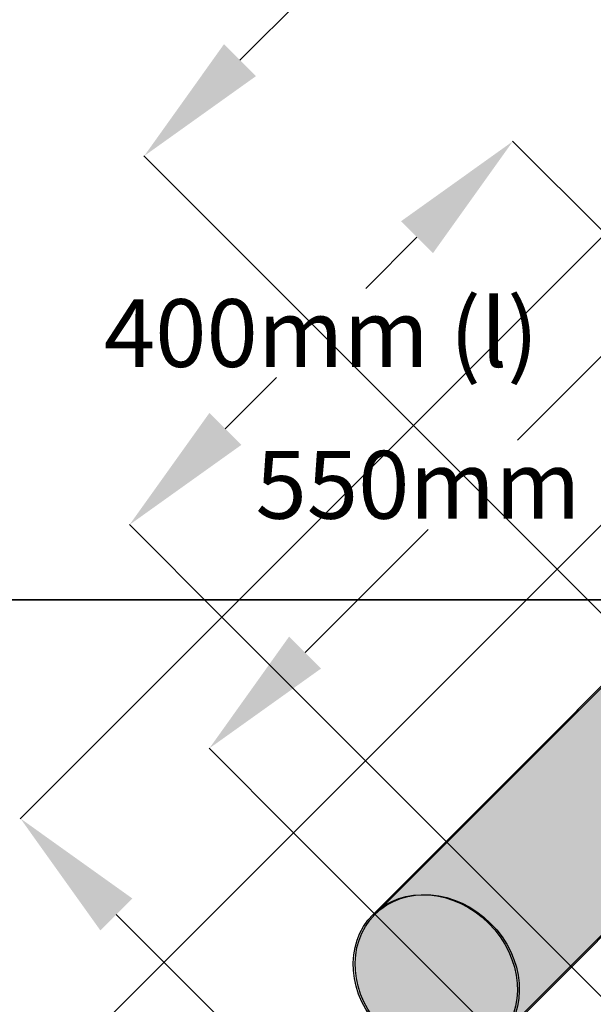
# Model space of a CAD drawing. Units: millimetres. Extents: x 77 to 13993, y 570 to 13677.
# Drawn here: x 2165 to 2589, y 3380 to 4107 of the extents above; entities that cross this region are included whole.
import ezdxf

# ---------------------------------------------------------------- set-up
doc = ezdxf.new("R2010")
doc.units = ezdxf.units.MM
doc.header["$PDMODE"] = 3
doc.header["$PDSIZE"] = 500
for name, color, linetype in [('COLOUR', 7, 'Continuous'), ('EQUIPMENT', 7, 'Continuous'), ('GRASSLOK', 7, 'Continuous'), ('INSTALLATIONDETAILSF', 7, 'Continuous'), ('INSTALLATIONDETAILSGF', 7, 'Continuous'), ('RECOMMENDEDMINIMUMSPACE', 7, 'Continuous'), ('UNIT SPACING', 7, 'Continuous')]:
    doc.layers.add(name, color=color, linetype=linetype)
doc.styles.get("Standard").update_dxf_attribs({"font": 'arial.ttf'})
doc.dimstyles.new('INSTALLATION DETAIL', dxfattribs={"dimtxt": 50, "dimasz": 100, "dimexe": 0.18, "dimexo": 0.0625, "dimgap": 0.09, "dimtad": 0, "dimtih": 1, "dimtoh": 1, "dimdec": 0, "dimzin": 0, "dimdsep": 46, "dimtxsty": 'Standard', "dimcen": 0.09, "dimadec": 0, "dimazin": 0, "dimtfac": 1, "dimtdec": 0, "dimtofl": 0, "dimtmove": 0, "dimatfit": 3, "dimfxl": 1, "dimtolj": 1, "dimtzin": 0, "dimarcsym": 0})

# ---------------------------------------------------------------- blocks, each defined once
blk = doc.blocks.new('*D167')
at = {"layer": 'Defpoints', "color": 0, "transparency": 16777216}
for p in [(4209.928970592334, 5137.298763282479), (2257.103753710847, 4006.155334127896), (2667.944647514178, 3595.314440328859)]:
    blk.add_point(p, dxfattribs=at)
at = {"layer": 'INSTALLATIONDETAILSF', "color": 0, "lineweight": -2, "transparency": 16777216}
for p, q in [((4209.884776418509, 5137.342957456302), (3798.960797498064, 5548.266936372454)), ((3728.377398600392, 5477.428979032817), (3053.714564602941, 4802.766145028316)), ((2327.814431829132, 4076.86601224692), (3002.477265831307, 4751.528846256146)), ((2667.900453340353, 3595.358634502683), (2256.976474490233, 4006.282613348509))]:
    blk.add_line(p, q, dxfattribs=at)
at = {"layer": 'INSTALLATIONDETAILSF', "color": 0, "transparency": 16777216}
for points in [[(3716.592285580555, 5489.214092052532), (3740.162511620229, 5465.643866013103), (3799.088076718678, 5548.139657151842)], [(2316.029318809295, 4088.651125266635), (2339.599544848969, 4065.080899227206), (2257.103753710847, 4006.155334127896)]]:
    blk.add_solid(points, dxfattribs=at)
at = {"layer": 'INSTALLATIONDETAILSF', "color": 0, "transparency": 16777216, "insert": (3028.095915217124, 4777.14749564223), "char_height": 50, "attachment_point": 5}
blk.add_mtext('\\A1;2181mm', dxfattribs=at)
blk = doc.blocks.new('*D15')
at = {"layer": 'Defpoints', "color": 0, "transparency": 16777216}
for p in [(4209.928970592752, 5137.298763282597), (2257.103753711254, 4006.155334128026), (2667.944647514596, 3595.314440328978)]:
    blk.add_point(p, dxfattribs=at)
at = {"layer": 'INSTALLATIONDETAILSGF', "color": 0, "lineweight": -2, "transparency": 16777216}
for p, q in [((4209.884776418928, 5137.342957456421), (3798.960797498471, 5548.266936372584)), ((3728.377398600799, 5477.428979032947), (3053.714564603321, 4802.766145028419)), ((2327.81443182954, 4076.86601224705), (3002.477265831688, 4751.528846256248)), ((2667.900453340772, 3595.358634502801), (2256.976474490641, 4006.282613348639))]:
    blk.add_line(p, q, dxfattribs=at)
at = {"layer": 'INSTALLATIONDETAILSGF', "color": 0, "transparency": 16777216}
for points in [[(3716.592285580962, 5489.214092052661), (3740.162511620637, 5465.643866013233), (3799.088076719085, 5548.139657151971)], [(2316.029318809703, 4088.651125266765), (2339.599544849378, 4065.080899227336), (2257.103753711254, 4006.155334128026)]]:
    blk.add_solid(points, dxfattribs=at)
at = {"layer": 'INSTALLATIONDETAILSGF', "color": 0, "transparency": 16777216, "insert": (3028.095915217505, 4777.147495642333), "char_height": 50, "attachment_point": 5}
blk.add_mtext('\\A1;2181mm', dxfattribs=at)
blk = doc.blocks.new('*D16')
at = {"layer": 'Defpoints', "color": 0, "transparency": 16777216}
for p in [(2529.139006492893, 4016.962793824781), (2597.233969396112, 3948.867830922275), (2314.391256921358, 3666.025118447797)]:
    blk.add_point(p, dxfattribs=at)
at = {"layer": 'INSTALLATIONDETAILSF', "color": 0, "lineweight": -2, "transparency": 16777216}
for p, q in [((2597.189775222288, 3948.912025096099), (2529.011727272279, 4017.090073045395)), ((2458.428328374608, 3946.252115705757), (2420.583912193224, 3908.407699523978)), ((2317.006972138041, 3804.830759467712), (2354.851388319424, 3842.67517564949)), ((2314.347062747534, 3666.069312621621), (2246.169014799141, 3734.247360569301))]:
    blk.add_line(p, q, dxfattribs=at)
at = {"layer": 'INSTALLATIONDETAILSF', "color": 0, "transparency": 16777216}
for points in [[(2446.643215354771, 3958.037228725472), (2470.213441394445, 3934.467002686043), (2529.139006492893, 4016.962793824781)], [(2305.221859118203, 3816.615872487426), (2328.792085157878, 3793.045646447998), (2246.296294019755, 3734.120081348688)]]:
    blk.add_solid(points, dxfattribs=at)
at = {"layer": 'INSTALLATIONDETAILSF', "color": 0, "transparency": 16777216, "insert": (2387.717650256324, 3875.541437586734), "char_height": 50, "attachment_point": 5}
blk.add_mtext('\\A1;400mm (l)', dxfattribs=at)
blk = doc.blocks.new('*D17')
at = {"layer": 'Defpoints', "color": 0, "transparency": 16777216}
for p in [(2314.391256921358, 3666.025118447797), (2165.83658876758, 3517.470450295572), (2738.655325633074, 3241.761049735651)]:
    blk.add_point(p, dxfattribs=at)
at = {"layer": 'INSTALLATIONDETAILSF', "color": 0, "lineweight": -2, "transparency": 16777216}
for p, q in [((2314.347062747533, 3665.980924273973), (2165.709309546966, 3517.34317107496)), ((2236.547266885866, 3446.759772176548), (2345.102361186246, 3338.204677875034)), ((2519.389979359009, 3163.917059700449), (2410.834885060048, 3272.472154000545)), ((2738.611131459249, 3241.716855561827), (2589.97337825668, 3093.079102360812))]:
    blk.add_line(p, q, dxfattribs=at)
at = {"layer": 'INSTALLATIONDETAILSF', "color": 0, "transparency": 16777216}
for points in [[(2248.332379905703, 3458.544885196262), (2224.762153866028, 3434.974659156834), (2165.83658876758, 3517.470450295572)], [(2531.175092378847, 3175.702172720163), (2507.604866339172, 3152.131946680734), (2590.100657477295, 3093.206381581424)]]:
    blk.add_solid(points, dxfattribs=at)
at = {"layer": 'INSTALLATIONDETAILSF', "color": 0, "transparency": 16777216, "insert": (2377.968623123146, 3305.338415937789), "char_height": 50, "attachment_point": 5}
blk.add_mtext('\\A1;600mm (w)', dxfattribs=at)
blk = doc.blocks.new('*D18')
at = {"layer": 'Defpoints', "color": 0, "transparency": 16777216}
for p in [(2756.332995163059, 3895.834822333215), (2305.165848117866, 3569.184510072555), (2367.424265510265, 3506.926092680807)]:
    blk.add_point(p, dxfattribs=at)
at = {"layer": 'INSTALLATIONDETAILSGF', "color": 0, "lineweight": -2, "transparency": 16777216}
for p, q in [((2756.288800989234, 3895.879016507039), (2693.947298547821, 3958.220518947801)), ((2623.36389965015, 3887.382561608164), (2532.486474880051, 3796.505136837115)), ((2375.876526236151, 3639.895188191579), (2466.75395100625, 3730.772612962627)), ((2367.38007133644, 3506.97028685463), (2305.038568897251, 3569.311789293168))]:
    blk.add_line(p, q, dxfattribs=at)
at = {"layer": 'INSTALLATIONDETAILSGF', "color": 0, "transparency": 16777216}
for points in [[(2611.578786630312, 3899.167674627878), (2635.149012669987, 3875.59744858845), (2694.074577768435, 3958.093239727188)], [(2364.091413216314, 3651.680301211293), (2387.661639255989, 3628.110075171865), (2305.165848117866, 3569.184510072555)]]:
    blk.add_solid(points, dxfattribs=at)
at = {"layer": 'INSTALLATIONDETAILSGF', "color": 0, "transparency": 16777216, "insert": (2499.62021294315, 3763.638874899871), "char_height": 50, "attachment_point": 5}
blk.add_mtext('\\A1;550mm (l)', dxfattribs=at)
blk = doc.blocks.new('*D19')
at = {"layer": 'Defpoints', "color": 0, "transparency": 16777216}
for p in [(2367.424265510265, 3506.926092680807), (2579.556299866126, 3294.79405832474), (2441.700568362614, 3156.938326822669)]:
    blk.add_point(p, dxfattribs=at)
at = {"layer": 'INSTALLATIONDETAILSGF', "color": 0, "lineweight": -2, "transparency": 16777216}
for p, q in [((2367.380071336441, 3506.881898506982), (2229.441254787145, 3368.943081959128)), ((2300.279212126045, 3298.359683060717), (2302.768289248953, 3295.870605937783)), ((2579.512105692302, 3294.749864150916), (2441.573289142, 3156.811047602057)), ((2370.989890244329, 3227.649004941693), (2368.500813122754, 3230.138082063294))]:
    blk.add_line(p, q, dxfattribs=at)
at = {"layer": 'INSTALLATIONDETAILSGF', "color": 0, "transparency": 16777216}
for points in [[(2312.064325145882, 3310.144796080431), (2288.494099106208, 3286.574570041003), (2229.568534007759, 3369.070361179741)], [(2382.775003264167, 3239.434117961408), (2359.204777224492, 3215.863891921979), (2441.700568362614, 3156.938326822669)]]:
    blk.add_solid(points, dxfattribs=at)
at = {"layer": 'INSTALLATIONDETAILSGF', "color": 0, "transparency": 16777216, "insert": (2335.634551185853, 3263.004344000539), "char_height": 50, "attachment_point": 5}
blk.add_mtext('\\A1;300mm (w)', dxfattribs=at)

msp = doc.modelspace()

# ---------------------------------------------------------------- hatches: boundary and pattern name
at = {"layer": 'COLOUR', "true_color": 0xdab886, "transparency": 33554687}
h = msp.add_hatch(color=43, dxfattribs=at)
h.dxf.hatch_style = 1
edge = h.paths.add_edge_path()
edge.add_arc((2634.981945657579, 3583.916666060628), 49.75874366701673, 103.6664167113836, 133.2740738836598)
edge.add_arc((6382.846820163097, -192.1276256289857), 5369.986100899153, 134.7714076592427, 135.1837484031807)
edge.add_line((2573.535253842769, 3592.828928223156), (2427.405180846778, 3446.698855215596))
edge.add_ellipse((2473.367121625728, 3400.736914440291), major_axis=(45.96194077894621, -45.96194077530593), ratio=0.8574630804169635, start_angle=0, end_angle=180.0000000000001, ccw=False)
edge.add_line((2519.329062404671, 3354.774973664986), (2664.05582789499, 3499.501739166764))
edge.add_arc((-14475.18815028644, 20662.86684356075), 24255.61349152723, 314.9597103970149, 315.0544743271482)
edge.add_arc((2657.040451269582, 3562.073854569782), 49.20786996284576, 315.9697744168439, 345.5613343549803)
edge.add_arc((2649.464916882273, 3564.172583873165), 57.06761690954428, 345.4172292176189, 366.8279357327206)
edge.add_arc((2639.826106408327, 3563.279831269683), 66.74470785353118, 366.6051558817331, 388.8258016138652)
edge.add_arc((2682.527875936881, 3602.234166991577), 17.16550051927845, 315.41670360451826, 336.75902372381995, ccw=False)
edge.add_line((2694.753672669831, 3590.184922105604), (2682.095542775482, 3577.526792210672))
edge.add_arc((2675.99363124308, 3583.573605575526), 8.590534105554546, 271.3718198684759, 315.25985202900443, ccw=False)
edge.add_arc((2675.924290606927, 3585.10169572162), 10.11989927994346, 236.0389479286699, 271.5571701546441, ccw=False)
edge.add_arc((2676.364090355601, 3585.934396391065), 11.05669656896153, 224.6431817107779, 236.55919303904392, ccw=False)
edge.add_arc((2667.716859530301, 3577.39438413363), 1.096756046179796, 404.6364963796166, 415.4975292521996)
edge.add_arc((2667.803272746241, 3577.819619723086), 0.7177113289242735, 401.8241095975744, 479.1714045074742)
edge.add_arc((2664.248232229307, 3581.396998060634), 4.356603359808645, 302.57086208884436, 317.36751958177865, ccw=False)
edge.add_arc((2667.689560645282, 3577.33035614228), 1.165066245414638, 40.47620300768318, 160.170431595176, ccw=False)
edge.add_arc((2676.365190571232, 3585.9336697135), 11.05669656896153, 225.2112034479523, 236.5523603929846)
edge.add_arc((2675.924290606927, 3585.10169572162), 10.11989927994347, 236.0389479286911, 273.6391231256774)
edge.add_arc((2675.99363124308, 3583.573605575526), 8.590534105554548, 273.8244734118705, 315.2598520289924)
edge.add_line((2682.095542775482, 3577.526792210658), (2694.753672669831, 3590.184922105604))
edge.add_arc((2682.527875936881, 3602.234166991577), 17.16550051927845, 315.4167036045152, 351.7447102174332)
edge.add_arc((2678.878923929631, 3602.661735448462), 20.83827832792498, 352.0218462718214, 376.6705330232683)
edge.add_arc((2674.665954015349, 3601.23692229313), 25.2833944119112, 377.0248755690407, 428.2887886082864)
edge.add_arc((2675.986800884537, 3604.538018235733), 21.72785938757536, 68.3045487313055, 89.57670762692071)
edge.add_arc((2675.84830514362, 3608.791558949044), 17.47628396842146, 89.01963077614543, 135.6925465172623)
edge.add_line((2663.342243614446, 3620.998889794631), (2650.927746235859, 3608.584392415476))
edge.add_arc((2657.029657768384, 3602.537579050506), 8.590534105706556, 135.2598520291182, 176.1755265898)
edge.add_arc((2658.557747914638, 3602.468238414353), 10.11989928025738, 176.360876875808, 213.9610520712639)
edge.add_arc((2659.38972190622, 3602.909138378454), 11.0566965689021, 213.447639606973, 225.1507338739203)
edge.add_arc((2650.829886834974, 3594.249608900049), 1.120036776989931, -11.406655644946625, 47.11865053146789, ccw=False)
edge.add_line((2651.927800878017, 3594.028097871196), (2652.31328174306, 3594.413578736261))
edge.add_arc((2659.38972190622, 3602.909138378454), 11.0566965689021, 213.447639606973, 230.2071394794635, ccw=False)
edge.add_arc((2658.557747914638, 3602.468238414353), 10.11989928025738, 178.4428298446796, 213.9610520712639, ccw=False)
edge.add_arc((2657.029657768384, 3602.537579050506), 8.590534105706555, 135.2598520291182, 178.628180130681, ccw=False)
edge.add_line((2650.927746235866, 3608.584392415461), (2663.342243614454, 3620.998889794631))
edge.add_arc((2675.84830514362, 3608.791558949044), 17.47628396842146, 111.97903375782639, 135.6925465172623, ccw=False)
edge.add_arc((2637.235134142698, 3571.377132227557), 62.48039882226752, 59.11484594224996, 102.9572642951391)
h.paths.add_polyline_path([(2675.959212423237, 3584.969509799805, -0.2823663013702399), (2675.115017081524, 3586.24929257961, 0.006018914919306918), (2675.111786978858, 3586.321437794075, 0.02919687331118163), (2675.075732805453, 3586.638032554998, 0.01600015595812095), (2675.03832339494, 3589.01507417651, 0.05051257744395816), (2674.674926469779, 3590.8682403313, 0.05862448398636401), (2673.425725775051, 3593.703597670101, 0.1224133714744972), (2667.376662988798, 3599.841876348422, 0.05724775246750898), (2664.561257516842, 3601.145923049771, 0.05620771186892171), (2662.471123699564, 3601.582272603817, 0.03660546832424847), (2661.457875998625, 3601.602066414693, -0.05299495938033772), (2660.676797168584, 3601.552305139296, 0.0228710019411879), (2660.890996629103, 3601.552971616824, 0.01684206652670595), (2661.002464886544, 3601.562515050464, -0.05460753292294694), (2662.51174380436, 3601.578375204728, -0.05728621801931385), (2664.638818151805, 3601.120013581385, -0.04049855369517227), (2666.658333200197, 3600.250995433482), (2666.76672813631, 3600.250896881276), (2666.886409687751, 3600.131215329835, -0.1270609332130937), (2673.300900426737, 3593.911251346639, -0.05921850175772413), (2674.611430011064, 3591.069346067787, -0.05615529630788419), (2675.03832339494, 3589.01507417651, -0.01595863667284609), (2675.075832603958, 3586.644200772309, -0.03311025060451887), (2675.115057367839, 3586.249293897621, 0.1888268173798325), (2675.537165381844, 3585.267283168301, 0.108520935663203), (2675.901942078701, 3584.987381514817, 0.0233795329792421), (2675.938147751804, 3584.974103478933, 0.04723956751954651)], flags=16)
h.paths.add_polyline_path([(2658.644977939664, 3602.159488495556), (2659.177741936597, 3601.626724498637, -0.04640381664432007), (2659.705802432305, 3601.658989796124, -0.2089188510488787), (2658.647502869469, 3602.162013425375)], flags=16)
edge = h.paths.add_edge_path()
edge.add_ellipse((2473.367121625728, 3400.736914440291), major_axis=(45.96194077894621, -45.96194077530593), ratio=0.8574630804169635, start_angle=0, end_angle=180.0000000000001)
edge.add_ellipse((2473.367121625728, 3400.736914440291), major_axis=(45.96194077894621, -45.96194077530593), ratio=0.8574630804169635, start_angle=180.0000000000001, end_angle=360)

# ---------------------------------------------------------------- linework, layer by layer
at = {"layer": 'EQUIPMENT'}
for points, elevation in [([(2667.893290237698, 3624.997681898938, 0.1936668454291853), (2621.811301261958, 3632.266628946149, 0.1299112981658421), (2599.458662220524, 3620.145162141154, 0.001799177846692979), (2572.121040272359, 3592.828928279851), (2425.990967276361, 3446.69885527213)], -1.565244480589819e-10), ([(2669.30750380845, 3624.997681842535, 0.1936668454291853), (2623.225514832717, 3632.266628889774, 0.1299112981658421), (2600.872875791283, 3620.14516208478, 0.001799177846692979), (2573.535253843096, 3592.828928223491), (2427.405180847025, 3446.698855215844)], -1.559545945366687e-10), ([(2517.914848833803, 3354.774973721069), (2662.64161431411, 3499.501739212981, 0.0004134856719522852), (2691.0053795473, 3527.872527336905, 0.1298398759813515), (2703.279882698916, 3549.804193486227, 0.0936945671329191), (2704.713577267481, 3570.957244185454, 0.0972608134107262), (2696.886240338907, 3595.460675173759)], -1.565244480589819e-10), ([(2519.329062404424, 3354.774973664738), (2664.055827884804, 3499.501739156578, 0.0004134856719522852), (2692.419593118007, 3527.872527280473, 0.1298398759813515), (2704.694096269639, 3549.804193429809, 0.0936945671329191), (2706.127790838211, 3570.957244129037, 0.0972608134107262), (2698.300453909651, 3595.460675117341)], -1.559545945366687e-10)]:
    msp.add_lwpolyline(points, format="xyb", dxfattribs=dict(at, elevation=elevation))
for centre, major_axis in [((2471.952908055078, 3400.736914496607), (45.9619407789688, -45.96194077528333)), ((2473.367121625728, 3400.736914440291), (45.96194077894621, -45.96194077530593))]:
    msp.add_ellipse(centre, major_axis=major_axis, ratio=0.8574630804169635, dxfattribs=at)
at = {"layer": 'GRASSLOK', "color": 8, "elevation": -1.562668568062214e-10}
for points in [[(1927.554320865594, 4678.870055334104), (2927.554320865594, 4678.870055334104), (2927.554320865594, 3678.870055334104), (1927.554320865594, 3678.870055334104)], [(1927.554320865594, 3678.870055334104), (2927.554320865594, 3678.870055334104), (2927.554320865594, 2678.870055334104), (1927.554320865594, 2678.870055334104)]]:
    msp.add_lwpolyline(points, close=True, dxfattribs=at)
at = {"layer": 'INSTALLATIONDETAILSF', "color": 1, "linetype": 'Continuous', "elevation": -1.559545945366687e-10}
msp.add_lwpolyline([(3021.498038107835, 3524.603762210143), (2738.655325633074, 3241.761049735651), (2314.391256921357, 3666.025118447797), (2597.233969396111, 3948.867830922274)], close=True, dxfattribs=at)
at = {"layer": 'INSTALLATIONDETAILSGF', "color": 5, "linetype": 'Continuous', "elevation": -1.559545945366687e-10}
msp.add_lwpolyline([(2579.556299866126, 3294.79405832474), (2968.46502951892, 3683.702787977149), (2756.332995163059, 3895.834822333214), (2367.424265510264, 3506.926092680806)], close=True, dxfattribs=at)
at = {"layer": 'RECOMMENDEDMINIMUMSPACE', "color": 7, "linetype": 'Continuous', "lineweight": 0, "elevation": -1.558080442521129e-10}
msp.add_lwpolyline([(1336.363051657638, 9020.519769734368, 0.02445198134765917), (1243.670028270564, 8861.064456513792), (1038.166736294072, 8655.60882652615), (998.4826144742474, 8619.203462058125, 0.02742867878912111), (860.5968946933717, 8478.030434198678, 0.1104365056488091), (427.5051104078957, 7786.315446264984, 0.09599071616345654), (233.5782475368032, 7129.524019204138), (145.0727872790812, 6206.510150682399, 0.2238801952493197), (664.0622445656336, 4761.908542532008), (746.324377904486, 4679.646409193054, 0.01237585252971161), (810.8620556242929, 4618.226865057361, 0.07014458111518419), (689.8921437545177, 4073.081755654815, 0.02193194281424291), (669.606128001813, 3900.933967807407), (651.9459524113599, 3789.099702230979, 0.5450659747795266), (2895.130525978609, 1586.621177492928), (3011.02837190493, 1602.74508661562, 0.01327720845596948), (3114.889026052931, 1615.086917042868, 0.1826204271470917), (4403.485078999581, 2196.904624407674), (4653.970429547087, 2447.315248870354), (5272.396226016623, 2297.162325635436, 0.0347538808882049), (5518.773910407457, 2255.197114893817, 0.2432842588264048), (7094.664399906382, 2756.702355811081)], format="xyb", dxfattribs=at)
at = {"layer": 'UNIT SPACING', "elevation": -1.588430723562689e-10}
msp.add_lwpolyline([(2142.507254846889, 8994.963830351247, 0.0839641611095088), (1856.65744025039, 8683.79328334266), (1856.610237796849, 8683.720364821056, 0.01860862938486613), (1808.264665760362, 8602.7963429222), (1405.870437339101, 8261.055135467788, 0.09050326975522696), (1121.44513460945, 7913.838247577165), (932.0280336702563, 7571.8412629878, 0.109705139599776), (778.4635314220868, 7052.048285656871), (712.7582416198711, 6097.50921510435, 0.2147435019616609), (1068.880814112083, 5134.885278295085, 0.1404428259073181), (1673.759850834875, 4805.743055258179), (1585.445776678898, 4717.338982229325, 0.1718360157808871), (1215.320826747418, 3839.593714070521), (1191.611869480126, 3689.45512626374, 0.5531493388726593), (2793.157257814128, 2127.928304925765), (2947.533546217346, 2149.4054016312, 0.1689008746222203), (3799.774943010663, 2528.043597731274), (4407.857753074968, 3136.262012263265, 0.07886271874208478), (4769.46940524743, 2985.251698910026), (5402.1652140429, 2831.634036530071, 0.03860985503656514), (5592.433985356096, 2800.73172538435, 0.2473668090986656), (6705.755670254031, 3145.611085463926), (6846.061830777544, 3285.917245987279)], format="xyb", dxfattribs=at)

# ---------------------------------------------------------------- dimensions: what is measured, and where the dimension line sits
at = {"layer": 'INSTALLATIONDETAILSF', "color": 1}
dim = msp.add_linear_dim(base=(2257.103753710847, 4006.155334127896), p1=(4209.928970592333, 5137.298763282479), p2=(2667.944647514178, 3595.314440328859), angle=45.00000000029939, dimstyle='INSTALLATION DETAIL', override={"dimpost": 'mm'}, dxfattribs=at)
dim.commit()
dim.dimension.update_dxf_attribs({"geometry": '*D167', "text_midpoint": (3028.095915217124, 4777.14749564223), "dimtype": 160})
dim = msp.add_linear_dim(base=(2529.139006492893, 4016.962793824781), p1=(2314.391256921357, 3666.025118447797), p2=(2597.233969396111, 3948.867830922274), angle=45.00000000029939, text='<> (l)', dimstyle='INSTALLATION DETAIL', override={"dimpost": 'mm'}, dxfattribs=at)
dim.commit()
dim.dimension.update_dxf_attribs({"geometry": '*D16', "text_midpoint": (2387.717650256324, 3875.541437586734)})
dim = msp.add_linear_dim(base=(2165.83658876758, 3517.470450295572), p1=(2738.655325633074, 3241.761049735651), p2=(2314.391256921357, 3666.025118447797), angle=134.9999999997006, text='<> (w)', dimstyle='INSTALLATION DETAIL', override={"dimpost": 'mm'}, dxfattribs=at)
dim.commit()
dim.dimension.update_dxf_attribs({"geometry": '*D17', "text_midpoint": (2377.968623123146, 3305.338415937789), "dimtype": 160})
at = {"layer": 'INSTALLATIONDETAILSGF', "color": 5}
dim = msp.add_linear_dim(base=(2257.103753711254, 4006.155334128026), p1=(4209.928970592751, 5137.298763282597), p2=(2667.944647514596, 3595.314440328977), angle=45.00000000029939, dimstyle='INSTALLATION DETAIL', override={"dimpost": 'mm'}, dxfattribs=at)
dim.commit()
dim.dimension.update_dxf_attribs({"geometry": '*D15', "text_midpoint": (3028.095915217505, 4777.147495642333), "dimtype": 160})
dim = msp.add_linear_dim(base=(2305.165848117866, 3569.184510072555), p1=(2756.332995163059, 3895.834822333214), p2=(2367.424265510264, 3506.926092680806), angle=45.00000000029939, text='<> (l)', dimstyle='INSTALLATION DETAIL', override={"dimpost": 'mm'}, dxfattribs=at)
dim.commit()
dim.dimension.update_dxf_attribs({"geometry": '*D18', "text_midpoint": (2499.62021294315, 3763.638874899871)})
dim = msp.add_linear_dim(base=(2441.700568362614, 3156.938326822669), p1=(2367.424265510264, 3506.926092680806), p2=(2579.556299866126, 3294.79405832474), angle=134.9999999997006, text='<> (w)', dimstyle='INSTALLATION DETAIL', override={"dimpost": 'mm'}, dxfattribs=at)
dim.commit()
dim.dimension.update_dxf_attribs({"geometry": '*D19', "text_midpoint": (2335.634551185853, 3263.004344000539), "dimtype": 160})

doc.saveas('drawing.dxf')
